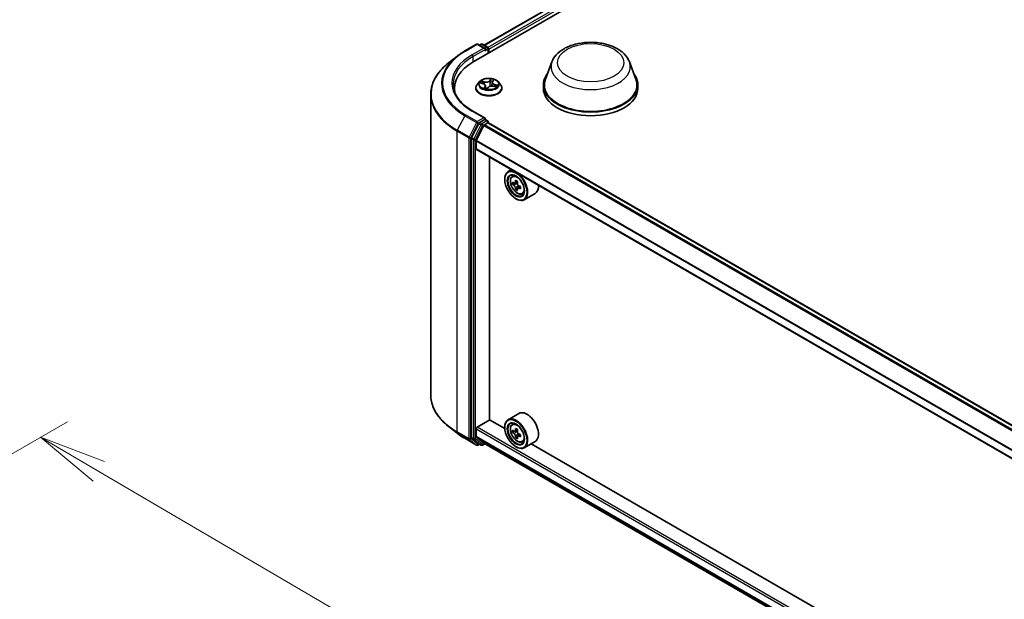
# Model space of a CAD drawing. Units: millimetres. Extents: x 7 to 8669, y 4 to 1550.
# Drawn here: x 47 to 65, y 114 to 124 of the extents above; entities that cross this region are included whole.
import ezdxf

# ---------------------------------------------------------------- set-up
doc = ezdxf.new("R2010")
doc.units = ezdxf.units.MM
doc.header["$LTSCALE"] = 0.5
doc.layers.get('Defpoints').update_dxf_attribs({"lineweight": 25})
for name, color, linetype, lineweight in [('Dimension (ISO)', 7, 'Continuous', 18), ('Visible (ISO)', 7, 'Continuous', 35), ('Visible Narrow (ISO)', 7, 'Continuous', 25)]:
    doc.layers.add(name, color=color, linetype=linetype, lineweight=lineweight)
doc.styles.add('Note Text (TK)', font='MS PGothic.ttf')
doc.dimstyles.new('Default - Method 1b (TK)', dxfattribs={"dimscale": 0.5, "dimtxt": 2.5, "dimasz": 2.5, "dimexe": 1, "dimexo": 1.5, "dimgap": 1, "dimtad": 1, "dimrnd": 1e-08, "dimdsep": 46, "dimtxsty": 'Note Text (TK)', "dimblk": 'OPEN', "dimcen": 0.09, "dimdle": 5, "dimclrd": 100, "dimclre": 100, "dimclrt": 7, "dimadec": 1, "dimazin": 1, "dimtfac": 1, "dimtmove": 0, "dimatfit": 3, "dimldrblk": 'OPEN', "dimfxl": 1, "dimtolj": 1, "dimlwd": -1, "dimlwe": -1, "dimarcsym": 0})

# ---------------------------------------------------------------- blocks, each defined once
blk = doc.blocks.new('_Open')
at = {"color": 0, "linetype": 'ByBlock', "lineweight": -2}
for p, q in [((-1, 0.167), (0, 0)), ((-1, -0.167), (0, 0)), ((0, 0), (-1, 0))]:
    blk.add_line(p, q, dxfattribs=at)
blk = doc.blocks.new('*D19')
at = {"layer": 'Defpoints', "color": 0}
for p in [(46.996, 116.589), (39.523, 112.274), (64.826, 97.585)]:
    blk.add_point(p, dxfattribs=at)
at = {"layer": 'Dimension (ISO)', "color": 100}
for p, q in [((40.27, 112.705), (47.494, 116.876)), ((71.112, 102.469), (48.075, 115.957)), ((65.574, 98.016), (72.689, 102.125))]:
    blk.add_line(p, q, dxfattribs=at)
at = {"layer": 'Dimension (ISO)', "color": 100, "xscale": 1.25, "yscale": 1.25, "zscale": 1.25}
for p, rotation in [((46.996, 116.589), 149.6506812086361), ((72.191, 101.837), 329.6506812086361)]:
    blk.add_blockref('_Open', p, dxfattribs=dict(at, rotation=rotation))
at = {"layer": 'Dimension (ISO)', "color": 7, "insert": (59.105, 110.669), "char_height": 1.25, "attachment_point": 4, "rotation": 329.6507, "style": 'Note Text (TK)'}
blk.add_mtext('\\A1;{\\Q29.651;\\W0.819;\\H0.816x;430}', dxfattribs=at)

msp = doc.modelspace()

# ---------------------------------------------------------------- linework, layer by layer
at = {"layer": 'Visible (ISO)'}
for p, q in [((55.0239, 123.5467), (73.8801, 134.4333)), ((55.2149, 123.8463), (73.4752, 134.3889)), ((54.8547, 123.7405), (55.0727, 123.8663)), ((55.2316, 123.7891), (55.0977, 123.8663)), ((55.1553, 123.8663), (55.1265, 123.8497)), ((55.1803, 123.8663), (55.278, 123.8099)), ((55.2905, 123.7006), (55.2905, 123.7882)), ((55.3009, 123.7066), (55.3009, 123.7746)), ((54.7058, 123.64), (54.5482, 123.5152)), ((56.4681, 123.5402), (56.3477, 123.2197)), ((57.9048, 123.5402), (58.0253, 123.2197)), ((55.13, 123.1731), (55.0886, 123.127)), ((55.1453, 123.1481), (55.1936, 123.1352)), ((55.3639, 123.1588), (55.3566, 123.0903)), ((55.3701, 123.1742), (55.3882, 123.199)), ((55.4718, 123.1731), (55.5131, 123.127)), ((54.6651, 123.0466), (54.6651, 122.9875)), ((55.0592, 123.0534), (55.0592, 123.0562)), ((55.2378, 123.0969), (55.2435, 123.0435)), ((55.2668, 123.0402), (55.2866, 123.0649)), ((55.383, 123.0869), (55.4322, 123.075)), ((55.5425, 123.0534), (55.5425, 123.0562)), ((56.3115, 123.1146), (56.3115, 123.0466)), ((58.0615, 123.1146), (58.0615, 123.0466)), ((54.2234, 122.9371), (54.2234, 117.3725)), ((55.2316, 122.4963), (55.001, 122.6294)), ((55.2242, 122.4716), (55.1265, 122.4152)), ((55.236, 122.4733), (55.278, 122.4491)), ((55.2905, 122.4274), (55.2905, 122.4128)), ((77.669, 109.4944), (55.2957, 122.4116)), ((55.1129, 122.4), (54.9809, 122.1408)), ((55.2089, 122.3626), (55.0679, 122.0858)), ((55.218, 122.3728), (55.2832, 122.4104)), ((54.9768, 122.1253), (54.9768, 116.5853)), ((55.0652, 121.9307), (55.0652, 122.0755)), ((77.4378, 109.0054), (55.0703, 121.9193)), ((55.3156, 116.9144), (55.3156, 121.7777)), ((55.7213, 121.5434), (55.6576, 121.5067)), ((55.5955, 121.3626), (55.5955, 121.3694)), ((55.7315, 121.4182), (55.7593, 121.4427)), ((55.8329, 121.3229), (55.7829, 121.2941)), ((55.775, 121.2924), (55.7406, 121.2725)), ((55.7923, 121.2995), (55.8171, 121.285)), ((55.8311, 121.1972), (55.7956, 121.1767)), ((55.8853, 121.2303), (55.8357, 121.2016)), ((55.845, 121.2365), (55.8448, 121.2069)), ((55.8017, 121.0053), (55.8076, 121.0019)), ((55.918, 121.0953), (55.953, 121.1071)), ((56.158, 121.1027), (55.9576, 120.9871)), ((55.858, 117.0296), (55.6576, 116.9139)), ((54.7058, 116.6697), (54.5482, 116.7944)), ((55.0828, 116.7766), (55.3185, 116.9127)), ((55.596, 116.7524), (55.3156, 116.9144)), ((55.5955, 116.7698), (55.5955, 116.7766)), ((55.7315, 116.8254), (55.7593, 116.8499)), ((54.9809, 116.5746), (55.1129, 116.4679)), ((55.0652, 116.6012), (55.0652, 116.7459)), ((55.0679, 116.5941), (55.2089, 116.48)), ((55.7756, 116.6994), (55.7407, 116.6793)), ((55.8325, 116.7299), (55.7827, 116.7011)), ((55.792, 116.7065), (55.8172, 116.692)), ((55.8309, 116.6038), (55.796, 116.5836)), ((55.8857, 116.6377), (55.8359, 116.6089)), ((55.8452, 116.6435), (55.8452, 116.6143)), ((54.8547, 116.5692), (55.0727, 116.4433)), ((55.1265, 116.4599), (55.0977, 116.4433)), ((55.1553, 116.4433), (55.114, 116.4671)), ((55.1803, 116.4433), (55.2263, 116.4699)), ((55.2097, 116.4795), (77.4378, 103.6461)), ((55.8017, 116.4125), (55.8076, 116.4091)), ((55.918, 116.5025), (55.953, 116.5144)), ((56.158, 116.51), (55.9576, 116.3943)), ((66.0848, 110.6968), (56.087, 116.469))]:
    msp.add_line(p, q, dxfattribs=at)
for centre, start, end in [((55.0852, 123.8447), 60, 120), ((55.1678, 123.8447), 60, 120), ((55.2655, 123.7882), 0, 60), ((55.2655, 122.4274), 0, 60), ((55.0852, 116.465), 240, 300), ((55.1678, 116.465), 240, 300)]:
    msp.add_arc(centre, 0.025, start, end, dxfattribs=at)
for centre, major_axis, ratio, start_param, end_param in [((55.2066, 123.7746), (0.0354, 0), 0.5773503, 0, 1.5707963), ((55.2242, 123.7644), (-0.0125, -0.0217), 0.5773503, 0.7853982, 2.3561945), ((55.2832, 123.7848), (0.0125, -0.0217), 0.5773503, 0.7853982, 2.2748289), ((55.8901, 123.0466), (-1.225, 0), 0.5773503, 5.4977871, 6.3952101), ((57.1865, 123.1146), (0.875, 0), 0.5773503, 2.7323454, 6.6924326), ((57.1865, 123.1146), (0.8583, 0), 0.5773503, 2.9278365, 6.4969414), ((55.8901, 122.9105), (-1.25, 0), 0.5773503, 6.0825558, 6.1302195), ((55.2065, 123.0419), (0.0587, -0.0026), 0.0002321, 6.2827473, 6.2924756), ((57.1865, 123.0466), (0.875, 0), 0.5773503, 3.1415927, 6.2831853), ((55.1265, 122.3948), (0.0125, 0.0217), 0.5773503, 0.7853982, 1.6614562), ((55.2066, 122.4818), (0.0354, 0), 0.5773503, 0, 1.5707963), ((55.2242, 122.492), (0.0125, -0.0217), 0.5773503, 0.1595481, 0.7853982), ((55.2832, 122.39), (0.0125, 0.0217), 0.5773503, 0, 0.7853982), ((55.218, 122.3591), (-0.0083, -0.0144), 0.5773503, 3.9269908, 4.8030489), ((54.9944, 122.1355), (0.0125, 0.0217), 0.5773503, 1.6614562, 2.3561945), ((55.0769, 122.0823), (-0.0083, -0.0144), 0.5773503, 4.8030489, 5.4977871), ((55.0828, 121.9409), (-0.0125, -0.0217), 0.5773503, 5.4977871, 6.2831853), ((55.8076, 121.2469), (0.15, -0.2598), 0.5773503, 5.4977871, 10.2101761), ((55.8076, 121.2469), (0.1083, -0.1876), 0.5773503, 2.375245, 7.049533), ((56.2177, 121.505), (-0.3049, -0.5231), 0.5745609, 5.327286, 5.3915874), ((56.2365, 121.5791), (-0.597, 0.0025), 0.5801263, 0.7441866, 0.8314528), ((56.2546, 121.4836), (0.3049, 0.5231), 0.5745609, 2.1856934, 2.2499947), ((56.1625, 121.5372), (-0.3007, -0.5158), 0.5745609, 5.4565524, 5.5438185), ((56.2361, 121.4731), (0.6055, -0.0025), 0.5801263, 3.7565129, 3.8208143), ((56.2362, 121.5155), (-0.6055, 0.0025), 0.5801263, 0.6149203, 0.6792216), ((56.2177, 121.505), (-0.3049, -0.5231), 0.5745609, 5.6087835, 5.6730849), ((56.2358, 121.4095), (0.597, -0.0025), 0.5801263, 3.8857793, 3.9730454), ((55.817, 121.2528), (0.0198, -0.0343), 0.5773503, 1.7826456, 2.3513747), ((56.2546, 121.4836), (0.3049, 0.5231), 0.5745609, 2.4671909, 2.5314922), ((55.817, 121.2528), (0.0198, -0.0343), 0.5773503, 0.7805784, 1.3344379), ((56.2361, 121.4731), (0.6055, -0.0025), 0.5801263, 4.0380104, 4.1023118), ((56.2362, 121.5155), (-0.6055, 0.0025), 0.5801263, 0.8964178, 0.9607191), ((56.3098, 121.4514), (0.3007, 0.5158), 0.5745609, 2.3149597, 2.4022259), ((56.008, 121.3626), (0.15, -0.2598), 0.5773503, 0, 0.8481438), ((55.8076, 116.6541), (0.15, -0.2598), 0.5773503, 5.4977871, 10.2101761), ((56.008, 116.7698), (0.15, -0.2598), 0.5773503, 0, 3.1415927), ((55.0828, 116.7562), (-0.0125, -0.0217), 0.5773503, 3.9269908, 5.4977871), ((55.8076, 116.6541), (0.1083, -0.1876), 0.5773503, 2.375245, 7.049533), ((54.9944, 116.5956), (-0.0125, -0.0217), 0.5773503, 5.4977871, 6.1925254), ((55.0769, 116.608), (-0.0083, -0.0144), 0.5773503, 5.4977871, 6.1925254), ((56.1625, 116.9441), (-0.2986, -0.517), 0.5772059, 5.454279, 5.5415452), ((56.2362, 116.9228), (-0.6055, 0.0001), 0.5774946, 0.6126238, 0.6769251), ((56.2361, 116.8802), (0.6055, -0.0001), 0.5774946, 3.7542164, 3.8185178), ((56.2177, 116.9121), (-0.3029, -0.5243), 0.5772059, 5.3250127, 5.389314), ((56.2177, 116.9121), (-0.3029, -0.5243), 0.5772059, 5.6065102, 5.6708115), ((56.2362, 116.9865), (-0.597, 0.0001), 0.5774946, 0.7418901, 0.8291563), ((56.2361, 116.8165), (0.597, -0.0001), 0.5774946, 3.8834828, 3.9707489), ((55.8172, 116.6596), (0.0198, -0.0343), 0.5773503, 1.7944263, 2.3559445), ((56.2546, 116.8909), (0.3029, 0.5243), 0.5772059, 2.4649175, 2.5292189), ((56.2546, 116.8909), (0.3029, 0.5243), 0.5772059, 2.18342, 2.2477214), ((55.8172, 116.6596), (0.0198, -0.0343), 0.5773503, 0.7851482, 1.3458951), ((56.2362, 116.9228), (-0.6055, 0.0001), 0.5774946, 0.8941213, 0.9584226), ((56.2361, 116.8802), (0.6055, -0.0001), 0.5774946, 4.0357139, 4.1000153), ((56.3098, 116.859), (0.2986, 0.517), 0.5772059, 2.3126864, 2.3999525), ((55.1265, 116.4888), (-0.0125, -0.0217), 0.5773503, 6.1925254, 6.2831853), ((55.218, 116.494), (-0.0083, -0.0144), 0.5773503, 6.1925254, 6.2831853)]:
    msp.add_ellipse(centre, major_axis=major_axis, ratio=ratio, start_param=start_param, end_param=end_param, dxfattribs=at)
for centre, major_axis in [((55.8017, 121.2435), (0.1458, -0.2526)), ((55.8017, 121.2435), (-0.1125, 0.1949)), ((55.8017, 116.6507), (0.1458, -0.2526)), ((55.8017, 116.6507), (-0.1125, 0.1949))]:
    msp.add_ellipse(centre, major_axis=major_axis, ratio=0.5773503, dxfattribs=at)
for points, knots in [([(56.4681, 123.5402), (56.4858, 123.5873), (56.5133, 123.6302), (56.588, 123.7133), (56.638, 123.7515), (56.756, 123.8183), (56.8255, 123.8455), (56.9735, 123.8844), (57.0519, 123.8961), (57.2098, 123.9034), (57.2892, 123.8993), (57.4428, 123.8754), (57.5168, 123.8556), (57.6535, 123.8007), (57.7159, 123.7654), (57.8199, 123.6802), (57.8622, 123.6305), (57.8958, 123.5625), (57.9006, 123.5514), (57.9048, 123.5402)], [4.4802232, 4.4802232, 4.4802232, 4.4802232, 4.7452149, 4.7452149, 5.0620571, 5.0620571, 5.4098257, 5.4098257, 5.7568407, 5.7568407, 6.1005698, 6.1005698, 6.4455731, 6.4455731, 6.7945969, 6.7945969, 7.1308668, 7.1308668, 7.1943036, 7.1943036, 7.1943036, 7.1943036]), ([(54.7058, 123.64), (54.7148, 123.6471), (54.724, 123.6542), (54.7428, 123.6681), (54.7524, 123.675), (54.7719, 123.6886), (54.7819, 123.6953), (54.8021, 123.7086), (54.8124, 123.7151), (54.8333, 123.7279), (54.8439, 123.7342), (54.8547, 123.7405)], [2.98633174, 2.98633174, 2.98633174, 2.98633174, 3.01738392, 3.01738392, 3.0484361, 3.0484361, 3.07948829, 3.07948829, 3.11054047, 3.11054047, 3.14159265, 3.14159265, 3.14159265, 3.14159265]), ([(54.5482, 123.5152), (54.5067, 123.4824), (54.4688, 123.448), (54.4004, 123.3765), (54.3701, 123.3394), (54.3175, 123.263), (54.2953, 123.2237), (54.2596, 123.1437), (54.2461, 123.1028), (54.228, 123.0204), (54.2234, 122.9788), (54.2234, 122.9371)], [3.29685357, 3.29685357, 3.29685357, 3.29685357, 3.42288102, 3.42288102, 3.54890847, 3.54890847, 3.67493592, 3.67493592, 3.80096337, 3.80096337, 3.92699082, 3.92699082, 3.92699082, 3.92699082]), ([(55.4718, 123.1731), (55.4615, 123.1845), (55.4485, 123.1945), (55.4179, 123.2117), (55.4, 123.2188), (55.3617, 123.2292), (55.3413, 123.2325), (55.2998, 123.235), (55.2789, 123.2342), (55.2382, 123.2288), (55.2186, 123.2242), (55.1826, 123.2112), (55.1661, 123.2028), (55.1438, 123.1868), (55.1364, 123.1802), (55.13, 123.1731)], [0.8930873, 0.8930873, 0.8930873, 0.8930873, 1.2141002, 1.2141002, 1.5485288, 1.5485288, 1.8816063, 1.8816063, 2.2129197, 2.2129197, 2.5446556, 2.5446556, 2.8786336, 2.8786336, 3.0795467, 3.0795467, 3.0795467, 3.0795467]), ([(55.3701, 123.1742), (55.3694, 123.1732), (55.3688, 123.1722), (55.3676, 123.1703), (55.3671, 123.1693), (55.3661, 123.1672), (55.3657, 123.1662), (55.365, 123.1641), (55.3647, 123.163), (55.3642, 123.1609), (55.364, 123.1598), (55.3639, 123.1588)], [3.15904595, 3.15904595, 3.15904595, 3.15904595, 3.22627875, 3.22627875, 3.29351156, 3.29351156, 3.36074437, 3.36074437, 3.42797718, 3.42797718, 3.49520998, 3.49520998, 3.49520998, 3.49520998]), ([(55.001, 122.6294), (54.9548, 122.6561), (54.9124, 122.6848), (54.836, 122.7455), (54.8021, 122.7774), (54.7436, 122.8437), (54.719, 122.878), (54.6796, 122.948), (54.6648, 122.9837), (54.645, 123.0557), (54.6401, 123.092), (54.6401, 123.1282)], [1.57079633, 1.57079633, 1.57079633, 1.57079633, 1.72787596, 1.72787596, 1.88495559, 1.88495559, 2.04203522, 2.04203522, 2.19911486, 2.19911486, 2.35619449, 2.35619449, 2.35619449, 2.35619449]), ([(55.0886, 123.127), (55.0849, 123.1228), (55.0815, 123.1185), (55.0753, 123.1097), (55.0726, 123.1051), (55.0678, 123.0958), (55.0658, 123.091), (55.0625, 123.0812), (55.0613, 123.0763), (55.0596, 123.0663), (55.0592, 123.0612), (55.0592, 123.0562)], [3.07954673, 3.07954673, 3.07954673, 3.07954673, 3.17506005, 3.17506005, 3.27057337, 3.27057337, 3.36608669, 3.36608669, 3.46160002, 3.46160002, 3.55711334, 3.55711334, 3.55711334, 3.55711334]), ([(55.0592, 123.0534), (55.0592, 123.0385), (55.0631, 123.0236), (55.0784, 122.9951), (55.0899, 122.9816), (55.1198, 122.957), (55.1384, 122.9461), (55.1804, 122.9283), (55.2038, 122.9214), (55.2531, 122.9123), (55.279, 122.9101), (55.3305, 122.9106), (55.3562, 122.9133), (55.4048, 122.9232), (55.4279, 122.9305), (55.4689, 122.9491), (55.487, 122.9605), (55.5161, 122.9862), (55.5273, 123.0006), (55.5397, 123.028), (55.5425, 123.0407), (55.5425, 123.0534)], [3.5571133, 3.5571133, 3.5571133, 3.5571133, 3.8568239, 3.8568239, 4.1692349, 4.1692349, 4.4937279, 4.4937279, 4.8194559, 4.8194559, 5.1442064, 5.1442064, 5.4685612, 5.4685612, 5.7933953, 5.7933953, 6.1191927, 6.1191927, 6.4431078, 6.4431078, 6.698706, 6.698706, 6.698706, 6.698706]), ([(55.2378, 123.0969), (55.2374, 123.1003), (55.2364, 123.1037), (55.2332, 123.1102), (55.231, 123.1133), (55.2257, 123.119), (55.2226, 123.1216), (55.2155, 123.1264), (55.2115, 123.1286), (55.203, 123.1323), (55.1984, 123.1339), (55.1936, 123.1352)], [0.477424, 0.477424, 0.477424, 0.477424, 0.6926078, 0.6926078, 0.9077916, 0.9077916, 1.1229754, 1.1229754, 1.3381592, 1.3381592, 1.553343, 1.553343, 1.553343, 1.553343]), ([(55.2205, 123.0507), (55.2232, 123.0496), (55.2259, 123.0487), (55.2314, 123.0468), (55.2343, 123.046), (55.2402, 123.0443), (55.2432, 123.0435), (55.2493, 123.0421), (55.2524, 123.0415), (55.2587, 123.0403), (55.2619, 123.0398), (55.2652, 123.0393)], [4.53935498, 4.53935498, 4.53935498, 4.53935498, 4.6081124, 4.6081124, 4.67686982, 4.67686982, 4.74562724, 4.74562724, 4.81438465, 4.81438465, 4.8831235, 4.8831235, 4.8831235, 4.8831235]), ([(55.2652, 123.0393), (55.2652, 123.0393), (55.2653, 123.0393), (55.2654, 123.0393), (55.2656, 123.0393), (55.2658, 123.0394), (55.266, 123.0395), (55.2663, 123.0397), (55.2664, 123.0398), (55.2666, 123.04), (55.2667, 123.0401), (55.2668, 123.0402)], [0, 0, 0, 0, 0.0017465111, 0.0017465111, 0.0034930223, 0.0034930223, 0.0052395334, 0.0052395334, 0.0069860445, 0.0069860445, 0.0087325557, 0.0087325557, 0.0087325557, 0.0087325557]), ([(55.383, 123.0869), (55.376, 123.0886), (55.3686, 123.0897), (55.3536, 123.0905), (55.346, 123.0902), (55.3313, 123.0884), (55.3241, 123.0868), (55.311, 123.0824), (55.3049, 123.0796), (55.2944, 123.0729), (55.29, 123.0691), (55.2866, 123.0649)], [1.5882496, 1.5882496, 1.5882496, 1.5882496, 1.8954276, 1.8954276, 2.2026055, 2.2026055, 2.5097835, 2.5097835, 2.8169614, 2.8169614, 3.1241394, 3.1241394, 3.1241394, 3.1241394]), ([(55.423, 123.0772), (55.4231, 123.0774), (55.4232, 123.0776), (55.424, 123.0785), (55.4246, 123.0792), (55.4257, 123.0807), (55.4262, 123.0814), (55.4267, 123.0821)], [6.23679422, 6.23679422, 6.23679422, 6.23679422, 6.24631838, 6.24631838, 6.29325512, 6.29325512, 6.34019185, 6.34019185, 6.34019185, 6.34019185]), ([(55.5425, 123.0562), (55.5425, 123.0612), (55.5421, 123.0663), (55.5404, 123.0763), (55.5392, 123.0812), (55.5359, 123.091), (55.5339, 123.0958), (55.5291, 123.1051), (55.5264, 123.1097), (55.5202, 123.1185), (55.5168, 123.1228), (55.5131, 123.127)], [0.41552069, 0.41552069, 0.41552069, 0.41552069, 0.51103401, 0.51103401, 0.60654733, 0.60654733, 0.70206065, 0.70206065, 0.79757398, 0.79757398, 0.8930873, 0.8930873, 0.8930873, 0.8930873]), ([(55.2242, 122.4716), (55.2265, 122.4729), (55.2289, 122.4738), (55.2331, 122.4743), (55.2349, 122.4739), (55.236, 122.4733)], [0.185147228, 0.185147228, 0.185147228, 0.185147228, 0.196528423, 0.196528423, 0.207909617, 0.207909617, 0.207909617, 0.207909617]), ([(55.7315, 121.4182), (55.7226, 121.4104), (55.7154, 121.4003), (55.7045, 121.3762), (55.7012, 121.3617), (55.6989, 121.3295), (55.7002, 121.3117), (55.7074, 121.2751), (55.7134, 121.2564), (55.7292, 121.2199), (55.739, 121.2022), (55.7615, 121.1694), (55.7743, 121.1542), (55.8016, 121.1281), (55.8161, 121.117), (55.846, 121.1003), (55.8612, 121.0947), (55.8905, 121.0901), (55.9046, 121.0909), (55.9176, 121.0952), (55.9178, 121.0952), (55.918, 121.0953)], [2.4759576, 2.4759576, 2.4759576, 2.4759576, 2.7544538, 2.7544538, 3.0662726, 3.0662726, 3.3999075, 3.3999075, 3.7342491, 3.7342491, 4.0663315, 4.0663315, 4.3981861, 4.3981861, 4.7320169, 4.7320169, 5.0667411, 5.0667411, 5.3834379, 5.3834379, 5.3876637, 5.3876637, 5.3876637, 5.3876637]), ([(55.7919, 121.2059), (55.7915, 121.2097), (55.7905, 121.2142), (55.7873, 121.2236), (55.785, 121.2284), (55.78, 121.237), (55.777, 121.2414), (55.7706, 121.249), (55.7672, 121.2521), (55.764, 121.2544)], [0, 0, 0, 0, 0.017936943, 0.017936943, 0.035873886, 0.035873886, 0.053810829, 0.053810829, 0.071747772, 0.071747772, 0.071747772, 0.071747772]), ([(55.7642, 121.2968), (55.7673, 121.2946), (55.7708, 121.293), (55.7772, 121.292), (55.7803, 121.2926), (55.7853, 121.2954), (55.7876, 121.2979), (55.7909, 121.3044), (55.7919, 121.3085), (55.7923, 121.3128)], [0, 0, 0, 0, 0.017936943, 0.017936943, 0.035873886, 0.035873886, 0.053810829, 0.053810829, 0.071747772, 0.071747772, 0.071747772, 0.071747772]), ([(55.8568, 121.2003), (55.853, 121.2021), (55.8489, 121.2033), (55.8415, 121.2038), (55.8383, 121.2031), (55.8332, 121.2003), (55.8312, 121.1979), (55.8287, 121.1919), (55.8284, 121.1882), (55.8287, 121.1844)], [0, 0, 0, 0, 0.017936943, 0.017936943, 0.035873886, 0.035873886, 0.053810829, 0.053810829, 0.071747772, 0.071747772, 0.071747772, 0.071747772]), ([(55.8292, 121.2913), (55.8288, 121.287), (55.8291, 121.2821), (55.8315, 121.2723), (55.8335, 121.2673), (55.8385, 121.2587), (55.8417, 121.2544), (55.8491, 121.2474), (55.8531, 121.2446), (55.857, 121.2427)], [0, 0, 0, 0, 0.017936943, 0.017936943, 0.035873886, 0.035873886, 0.053810829, 0.053810829, 0.071747772, 0.071747772, 0.071747772, 0.071747772]), ([(54.5482, 116.7944), (54.5067, 116.8272), (54.4688, 116.8617), (54.4004, 116.9332), (54.3701, 116.9703), (54.3175, 117.0467), (54.2953, 117.0859), (54.2596, 117.166), (54.2461, 117.2068), (54.228, 117.2892), (54.2234, 117.3309), (54.2234, 117.3725)], [1.72605724, 1.72605724, 1.72605724, 1.72605724, 1.85208469, 1.85208469, 1.97811214, 1.97811214, 2.10413959, 2.10413959, 2.23016704, 2.23016704, 2.35619449, 2.35619449, 2.35619449, 2.35619449]), ([(55.7315, 116.8254), (55.7226, 116.8176), (55.7154, 116.8076), (55.7045, 116.7834), (55.7012, 116.7689), (55.6989, 116.7367), (55.7002, 116.7189), (55.7074, 116.6823), (55.7134, 116.6636), (55.7292, 116.6271), (55.739, 116.6094), (55.7615, 116.5766), (55.7743, 116.5615), (55.8016, 116.5353), (55.8161, 116.5242), (55.846, 116.5075), (55.8612, 116.5019), (55.8905, 116.4973), (55.9046, 116.4981), (55.9176, 116.5024), (55.9178, 116.5024), (55.918, 116.5025)], [2.4713878, 2.4713878, 2.4713878, 2.4713878, 2.749884, 2.749884, 3.0617028, 3.0617028, 3.3953377, 3.3953377, 3.7296793, 3.7296793, 4.0617617, 4.0617617, 4.3936163, 4.3936163, 4.7274471, 4.7274471, 5.0621713, 5.0621713, 5.3788681, 5.3788681, 5.3830939, 5.3830939, 5.3830939, 5.3830939]), ([(54.7058, 116.6697), (54.7148, 116.6625), (54.724, 116.6554), (54.7428, 116.6415), (54.7524, 116.6346), (54.7719, 116.621), (54.7819, 116.6143), (54.8021, 116.6011), (54.8124, 116.5946), (54.8333, 116.5817), (54.8439, 116.5754), (54.8547, 116.5692)], [4.55712806, 4.55712806, 4.55712806, 4.55712806, 4.58818025, 4.58818025, 4.61923243, 4.61923243, 4.65028461, 4.65028461, 4.6813368, 4.6813368, 4.71238898, 4.71238898, 4.71238898, 4.71238898]), ([(55.7641, 116.7038), (55.7673, 116.7016), (55.7707, 116.7001), (55.7771, 116.6991), (55.7802, 116.6997), (55.7852, 116.7026), (55.7874, 116.705), (55.7907, 116.7116), (55.7917, 116.7157), (55.7921, 116.72)], [0, 0, 0, 0, 0.017936943, 0.017936943, 0.035873886, 0.035873886, 0.053810829, 0.053810829, 0.071747772, 0.071747772, 0.071747772, 0.071747772]), ([(55.7921, 116.6128), (55.7917, 116.6167), (55.7907, 116.6212), (55.7874, 116.6306), (55.7851, 116.6354), (55.7802, 116.644), (55.7771, 116.6484), (55.7707, 116.6559), (55.7672, 116.6591), (55.7641, 116.6613)], [0, 0, 0, 0, 0.017936943, 0.017936943, 0.035873886, 0.035873886, 0.053810829, 0.053810829, 0.071747772, 0.071747772, 0.071747772, 0.071747772]), ([(55.829, 116.6987), (55.8286, 116.6945), (55.8289, 116.6895), (55.8314, 116.6797), (55.8334, 116.6747), (55.8384, 116.6661), (55.8416, 116.6618), (55.849, 116.6548), (55.8531, 116.652), (55.8569, 116.6502)], [0, 0, 0, 0, 0.017936943, 0.017936943, 0.035873886, 0.035873886, 0.053810829, 0.053810829, 0.071747772, 0.071747772, 0.071747772, 0.071747772]), ([(55.8569, 116.6077), (55.853, 116.6095), (55.849, 116.6107), (55.8416, 116.6111), (55.8384, 116.6104), (55.8334, 116.6075), (55.8313, 116.6052), (55.8289, 116.5991), (55.8286, 116.5954), (55.8289, 116.5916)], [0, 0, 0, 0, 0.017936943, 0.017936943, 0.035873886, 0.035873886, 0.053810829, 0.053810829, 0.071747772, 0.071747772, 0.071747772, 0.071747772])]:
    msp.add_open_spline(points, degree=3, knots=knots, dxfattribs=at)
at = {"layer": 'Visible Narrow (ISO)'}
for p, q in [((55.2222, 123.8421), (73.4877, 134.3877)), ((73.5501, 134.3517), (55.2836, 123.8055)), ((55.3009, 123.7746), (73.5678, 134.321)), ((54.8672, 123.7392), (55.0852, 123.8651)), ((55.2066, 123.795), (54.9885, 123.6692)), ((55.0062, 123.6385), (55.2419, 123.7746)), ((55.0852, 123.8651), (55.2066, 123.795)), ((55.1338, 123.8455), (55.1678, 123.8651)), ((55.1678, 123.8651), (55.2655, 123.8086)), ((55.2242, 123.744), (55.2832, 123.778)), ((55.2655, 123.8086), (55.2316, 123.7891)), ((55.2832, 123.778), (55.2832, 123.6964)), ((55.0062, 123.6385), (55.0062, 123.5363)), ((55.1335, 123.1503), (55.1925, 123.1346)), ((55.2197, 123.1702), (55.1598, 123.1847)), ((55.1804, 123.174), (55.2181, 123.1648)), ((55.2181, 123.1648), (55.2165, 123.1257)), ((55.3391, 123.2249), (55.3119, 123.1908)), ((55.3156, 123.1867), (55.3328, 123.2081)), ((55.3156, 123.1867), (55.3211, 123.1287)), ((55.3735, 123.1751), (55.3987, 123.2097)), ((55.2282, 123.0814), (55.203, 123.0468)), ((55.2162, 123.0556), (55.2321, 123.0773)), ((55.2321, 123.0773), (55.2351, 123.0457)), ((55.2626, 123.0316), (55.2898, 123.0657)), ((55.382, 123.0863), (55.4419, 123.0718)), ((55.4075, 123.1166), (55.406, 123.0814)), ((55.4075, 123.1166), (55.4446, 123.1067)), ((55.4682, 123.1061), (55.4092, 123.1219)), ((54.9885, 122.6281), (55.2066, 122.5022)), ((54.8536, 122.5429), (54.7157, 122.2721)), ((54.8536, 122.5429), (55.0716, 122.417)), ((55.0852, 122.4322), (54.8672, 122.5581)), ((55.0716, 122.417), (54.9337, 122.1463)), ((55.2066, 122.5022), (55.0852, 122.4322)), ((55.1029, 122.4016), (55.1265, 122.4152)), ((55.1678, 122.3914), (55.1265, 122.4152)), ((55.2655, 122.4478), (55.1678, 122.3914)), ((55.1854, 122.3608), (55.2832, 122.4172)), ((55.2242, 122.4716), (55.2655, 122.4478)), ((55.2832, 122.4172), (55.2832, 122.4104)), ((54.7116, 122.2567), (54.9296, 122.1308)), ((54.7116, 116.6921), (54.7116, 122.2567)), ((54.9337, 122.1463), (54.7157, 122.2721)), ((54.965, 122.1308), (55.1029, 122.4016)), ((55.1542, 122.3762), (55.0221, 122.1169)), ((55.0534, 122.1015), (55.1854, 122.3608)), ((55.1129, 122.4), (55.1542, 122.3762)), ((55.2089, 122.3626), (77.5832, 109.4448)), ((77.5965, 109.4525), (55.218, 122.3728)), ((55.2832, 122.4104), (77.6617, 109.4902)), ((54.9296, 122.1308), (54.9296, 116.5662)), ((54.965, 116.5662), (54.965, 122.1308)), ((54.9768, 122.1253), (55.018, 122.1015)), ((55.0221, 122.1169), (54.9809, 122.1408)), ((55.018, 122.1015), (55.018, 116.5615)), ((55.0534, 116.5615), (55.0534, 122.1015)), ((55.0652, 122.0755), (77.4378, 109.1586)), ((77.4386, 109.17), (55.0679, 122.0858)), ((77.4378, 109.0139), (55.0652, 121.9307)), ((55.7923, 121.3128), (55.823, 121.3305)), ((55.764, 121.2544), (55.8171, 121.285)), ((55.845, 121.2365), (55.7919, 121.2059)), ((55.8878, 121.2182), (55.8568, 121.2003)), ((77.4378, 103.8699), (55.0828, 116.7766)), ((54.9296, 116.5662), (54.7116, 116.6921)), ((54.7157, 116.6814), (54.9337, 116.5555)), ((54.8536, 116.5699), (54.7157, 116.6814)), ((55.018, 116.5615), (54.9768, 116.5853)), ((54.9809, 116.5746), (55.0221, 116.5508)), ((55.0652, 116.7459), (77.4378, 103.8291)), ((77.4378, 103.6844), (55.0652, 116.6012)), ((55.0679, 116.5941), (77.4378, 103.6788)), ((55.7641, 116.6613), (55.8172, 116.692)), ((55.7921, 116.72), (55.8229, 116.7378)), ((55.8452, 116.6435), (55.7921, 116.6128)), ((55.8877, 116.6255), (55.8569, 116.6077)), ((55.0716, 116.444), (54.8536, 116.5699)), ((54.9337, 116.5555), (55.0716, 116.444)), ((55.1029, 116.4547), (54.965, 116.5662)), ((55.0221, 116.5508), (55.1542, 116.4441)), ((55.1854, 116.4548), (55.0534, 116.5615)), ((55.1192, 116.4642), (55.1029, 116.4547)), ((55.1542, 116.4441), (55.1129, 116.4679)), ((55.219, 116.4742), (55.1854, 116.4548)), ((77.4378, 103.6462), (55.2089, 116.48))]:
    msp.add_line(p, q, dxfattribs=at)
for centre, major_axis in [((57.1865, 123.5229), (0.6153, 0)), ((55.3009, 123.1282), (0.1785, 0)), ((55.8261, 121.2576), (0.088, -0.1525)), ((55.8261, 116.6648), (0.088, -0.1525))]:
    msp.add_ellipse(centre, major_axis=major_axis, ratio=0.5773503, dxfattribs=at)
for centre, major_axis, ratio, start_param, end_param in [((55.8901, 123.1486), (-1.4466, 0), 0.5773503, 5.4977871, 7.0685835), ((54.8672, 123.7188), (-0.0125, 0.0217), 0.5773503, 5.4977871, 6.2831853), ((55.0852, 123.8447), (-0.0125, 0.0217), 0.5773503, 5.4977871, 6.2831853), ((55.0852, 123.8447), (0.0125, 0.0217), 0.5773503, 0, 0.7853982), ((55.1678, 123.8447), (-0.0125, 0.0217), 0.5773503, 5.4977871, 6.2831853), ((55.1678, 123.8447), (0.0125, 0.0217), 0.5773503, 0, 0.7853982), ((55.2655, 123.7882), (0.0125, 0.0217), 0.5773503, 0, 0.7853982), ((55.2655, 123.7882), (0.0125, -0.0217), 0.5773503, 0.7853982, 2.3561945), ((55.2655, 123.7882), (0.025, 0), 0.5773503, 5.4977871, 6.2831853), ((55.8901, 122.9502), (-1.6609, 0), 0.5773503, 5.6530481, 7.0685835), ((55.8901, 123.1413), (-1.4658, 0), 0.5773503, 5.6530481, 7.0685835), ((55.8901, 123.1486), (-1.275, 0), 0.5773503, 5.4977871, 7.0685835), ((55.8901, 123.1282), (-1.25, 0), 0.5773503, 5.4977871, 6.2831853), ((54.9885, 123.6487), (-0.0125, 0.0217), 0.5773503, 3.9269908, 5.4977871), ((57.1865, 123.4501), (0.7351, 0), 0.5773503, 2.9278365, 6.4969414), ((55.3009, 123.122), (-0.1924, 0), 0.5773503, 5.8056187, 9.9023446), ((55.3009, 123.1282), (-0.1717, 0), 0.5773503, 5.6769801, 6.0583491), ((55.1788, 123.1721), (-0.00275, -0.00313), 0.0163539, 4.0692522, 5.4644344), ((55.3009, 123.1093), (0.1343, 0), 0.5773503, 2.5461718, 2.7408563), ((55.1927, 123.1531), (-0.00383, -0.00164), 0.3196647, 4.1470695, 5.5024926), ((55.2473, 123.2049), (0.0753, 0), 0.5773503, 4.3143216, 5.8502113), ((55.2197, 123.1668), (-0.00098, -0.00405), 0.3165047, 3.7959379, 5.2794678), ((55.2473, 123.208), (-0.0712, 0), 0.5773503, 1.1727289, 2.7086187), ((55.3119, 123.1874), (0.00325, -0.0026), 0.7411519, 0.6227928, 2.1063226), ((55.3313, 123.1842), (-0.00414, 0.00048), 0.1659687, 4.5194047, 5.8748278), ((55.3009, 123.1093), (0.1343, 0), 0.5773503, 1.0209122, 1.3351758), ((55.3365, 123.2074), (-0.00394, 0.00135), 0.3184491, 0.4258567, 1.8210389), ((55.3009, 123.1282), (-0.1717, 0), 0.5773503, 4.1061838, 4.4875528), ((55.4391, 123.1592), (-0.0712, 0), 0.5773503, 5.8851179, 7.4210077), ((55.4391, 123.1561), (-0.0753, 0), 0.5773503, 6.221282, 7.4210077), ((55.3735, 123.1717), (-0.00337, 0.00245), 0.7526562, 5.213851, 6.2831853), ((55.3817, 123.1959), (-0.00385, 0.0016), 0.2964244, 2.02755, 2.5201229), ((55.3009, 123.0636), (-0.239, 0), 0.5773503, 5.8056187, 9.9023446), ((55.3009, 123.0562), (-0.2417, 0), 0.5773503, 0, 3.1415927), ((55.3009, 123.0534), (0.2417, 0), 0.5773503, 3.1415927, 6.2831853), ((55.1925, 123.1312), (0.00107, 0.00403), 0.3425793, 0, 0.6617983), ((55.1626, 123.0973), (0.0712, 0), 0.5773503, 5.8851179, 7.4210077), ((55.3009, 123.1282), (0.1717, 0), 0.5773503, 4.1061838, 4.4875528), ((55.22, 123.0549), (-0.00016, -0.00416), 0.9297853, 4.596186, 5.9913682), ((55.2282, 123.078), (0.00337, -0.00245), 0.7526562, 0.5887284, 2.0722583), ((55.1626, 123.0942), (0.0753, 0), 0.5773503, 5.8851179, 6.3450887), ((55.2652, 123.0435), (0.00002, -0.00417), 0.9518101, 6.1371145, 6.2831853), ((55.2898, 123.0623), (-0.00325, 0.0026), 0.7411519, 5.2479153, 6.2831853), ((55.3545, 123.0484), (0.0712, 0), 0.5773503, 1.1727289, 2.7086187), ((55.3249, 123.128), (-0.00414, 0.00048), 0.1659279, 4.5237848, 5.8748308), ((55.382, 123.0829), (0.00098, 0.00405), 0.3165047, 0, 0.6543453), ((55.4092, 123.1185), (-0.00107, -0.00403), 0.3425793, 3.803391, 5.2869209), ((55.3009, 123.1093), (0.1343, 0), 0.5773503, 5.9246712, 6.0475648), ((55.4279, 123.0932), (0.0035, -0.00226), 0.6089922, 0.1085028, 1.4639259), ((55.3009, 123.1282), (0.1717, 0), 0.5773503, 5.6769801, 6.0583491), ((55.4428, 123.1048), (-0.00137, 0.00394), 0.5670882, 3.6097999, 5.004982), ((55.8901, 122.9371), (-1.6667, 0), 0.5773503, 0, 0.7853982), ((54.9885, 122.6077), (0.0125, 0.0217), 0.5773503, 0, 0.7853982), ((54.8672, 122.5376), (-0.0125, -0.0217), 0.5773503, 3.9269908, 4.8030489), ((55.0852, 122.4118), (-0.0125, -0.0217), 0.5773503, 3.9269908, 4.8030489), ((55.0852, 122.4118), (-0.0223, 0.0113), 0.0739221, 0.9533753, 2.5241717), ((55.0852, 122.4118), (0.0125, -0.0217), 0.5773503, 0.7853982, 2.3561945), ((55.2655, 122.4274), (0.0125, 0.0217), 0.5773503, 0, 0.7853982), ((55.2655, 122.4274), (0.0125, -0.0217), 0.5773503, 0.7853982, 2.3561945), ((55.2655, 122.4274), (0.025, 0), 0.5773503, 5.4977871, 6.2831853), ((54.7293, 122.2669), (0.0125, 0.0217), 0.5773503, 1.6614562, 2.3561945), ((55.1678, 122.371), (-0.0125, -0.0217), 0.5773503, 3.9269908, 4.8030489), ((55.1678, 122.371), (-0.0223, 0.0113), 0.0739221, 0.9533753, 2.5241717), ((55.1678, 122.371), (0.0125, -0.0217), 0.5773503, 0.7853982, 2.3561945), ((54.9473, 122.141), (-0.0125, -0.0217), 0.5773503, 4.8030489, 5.4977871), ((54.9473, 122.141), (-0.025, 0), 0.5773503, 0.7853982, 2.3561945), ((54.9473, 122.141), (0.0223, -0.0113), 0.0739221, 4.094968, 5.6657643), ((55.0357, 122.1117), (-0.0125, -0.0217), 0.5773503, 4.8030489, 5.4977871), ((55.0357, 122.1117), (-0.025, 0), 0.5773503, 0.7853982, 2.3561945), ((55.0357, 122.1117), (0.0223, -0.0113), 0.0739221, 4.094968, 5.6657643), ((55.8355, 121.263), (-0.0938, 0.1625), 0.5773503, 5.8594015, 6.3981286), ((55.8355, 121.263), (0.0938, -0.1625), 0.5773503, 6.168242, 6.7069691), ((55.8901, 117.3725), (-1.6667, 0), 0.5773503, 0, 0.7853982), ((55.8901, 117.3594), (1.6609, 0), 0.5773503, 3.7717299, 3.9269908), ((55.8355, 116.6702), (-0.0938, 0.1625), 0.5773503, 5.8594015, 6.3981286), ((55.8901, 117.1683), (-1.4658, 0), 0.5773503, 0.6301372, 0.7853982), ((54.7293, 116.7023), (-0.0125, -0.0217), 0.5773503, 5.4977871, 6.1925254), ((54.8672, 116.5908), (-0.0125, -0.0217), 0.5773503, 6.1925254, 6.2831853), ((54.9473, 116.5764), (0.025, 0), 0.5773503, 3.9269908, 5.4977871), ((54.9473, 116.5764), (-0.0125, -0.0217), 0.5773503, 5.4977871, 6.1925254), ((54.9473, 116.5764), (-0.0157, -0.0194), 0.8131434, 0.127344, 1.6981404), ((55.0357, 116.5717), (0.025, 0), 0.5773503, 3.9269908, 5.4977871), ((55.0357, 116.5717), (-0.0125, -0.0217), 0.5773503, 5.4977871, 6.1925254), ((55.0357, 116.5717), (-0.0157, -0.0194), 0.8131434, 0.127344, 1.6981404), ((55.0852, 116.465), (-0.0157, -0.0194), 0.8131434, 0.127344, 1.6981404), ((55.0852, 116.465), (-0.0125, -0.0217), 0.5773503, 6.1925254, 6.2831853), ((55.0852, 116.465), (0.0125, -0.0217), 0.5773503, 0, 0.7853982), ((55.1678, 116.465), (-0.0157, -0.0194), 0.8131434, 0.127344, 1.6981404), ((55.1678, 116.465), (-0.0125, -0.0217), 0.5773503, 6.1925254, 6.2831853), ((55.1678, 116.465), (0.0125, -0.0217), 0.5773503, 0, 0.7853982), ((55.8355, 116.6702), (0.0938, -0.1625), 0.5773503, 6.168242, 6.7069691)]:
    msp.add_ellipse(centre, major_axis=major_axis, ratio=ratio, start_param=start_param, end_param=end_param, dxfattribs=at)
for points, knots in [([(55.1528, 123.1461), (55.1507, 123.1472), (55.1486, 123.1481), (55.1443, 123.1493), (55.1422, 123.1497), (55.1379, 123.1502), (55.1357, 123.1503), (55.1335, 123.1503)], [0.006124045, 0.006124045, 0.006124045, 0.006124045, 0.0154285, 0.0154285, 0.023744988, 0.023744988, 0.032394303, 0.032394303, 0.032394303, 0.032394303]), ([(55.1335, 123.1503), (55.1357, 123.1501), (55.1379, 123.1497), (55.1418, 123.1489), (55.1436, 123.1485), (55.1453, 123.1481)], [-0.032394303, -0.032394303, -0.032394303, -0.032394303, -0.023744988, -0.023744988, -0.016874615, -0.016874615, -0.016874615, -0.016874615]), ([(55.1804, 123.174), (55.1786, 123.175), (55.1768, 123.176), (55.1722, 123.1786), (55.1693, 123.1802), (55.1642, 123.1827), (55.162, 123.1838), (55.1598, 123.1847)], [-0.032055974, -0.032055974, -0.032055974, -0.032055974, -0.02365019, -0.02365019, -0.010200936, -0.010200936, 0.000338329, 0.000338329, 0.000338329, 0.000338329]), ([(55.1598, 123.1847), (55.1615, 123.1835), (55.1633, 123.1822), (55.1674, 123.1787), (55.1698, 123.1765), (55.1737, 123.1728), (55.1753, 123.1714), (55.1769, 123.17)], [-0.000338329, -0.000338329, -0.000338329, -0.000338329, 0.010200936, 0.010200936, 0.02365019, 0.02365019, 0.032055974, 0.032055974, 0.032055974, 0.032055974]), ([(55.1769, 123.17), (55.1796, 123.1676), (55.1821, 123.1649), (55.1864, 123.1592), (55.1882, 123.156), (55.1896, 123.1528)], [-0.028982846, -0.028982846, -0.028982846, -0.028982846, -0.014585063, -0.014585063, 0, 0, 0, 0]), ([(55.1943, 123.1551), (55.1928, 123.1586), (55.1908, 123.162), (55.1861, 123.1684), (55.1834, 123.1713), (55.1804, 123.174)], [0, 0, 0, 0, 0.014585063, 0.014585063, 0.028982846, 0.028982846, 0.028982846, 0.028982846]), ([(55.3276, 123.1849), (55.3265, 123.1755), (55.3254, 123.1662), (55.3233, 123.1474), (55.3222, 123.1381), (55.3211, 123.1287)], [0, 0, 0, 0, 0.034389927, 0.034389927, 0.068779854, 0.068779854, 0.068779854, 0.068779854]), ([(55.3258, 123.1286), (55.3268, 123.138), (55.3279, 123.1473), (55.3301, 123.166), (55.3311, 123.1754), (55.3322, 123.1848)], [-0.068779854, -0.068779854, -0.068779854, -0.068779854, -0.034389927, -0.034389927, 0, 0, 0, 0]), ([(55.3328, 123.2081), (55.3315, 123.2045), (55.3305, 123.2007), (55.3287, 123.1928), (55.328, 123.1888), (55.3276, 123.1849)], [0, 0, 0, 0, 0.014491423, 0.014491423, 0.028982846, 0.028982846, 0.028982846, 0.028982846]), ([(55.3322, 123.1848), (55.3326, 123.1883), (55.3333, 123.192), (55.3349, 123.1991), (55.3359, 123.2026), (55.3371, 123.2058)], [-0.028982846, -0.028982846, -0.028982846, -0.028982846, -0.014491423, -0.014491423, 0, 0, 0, 0]), ([(55.3391, 123.2249), (55.3387, 123.2236), (55.3382, 123.2222), (55.3372, 123.2195), (55.3368, 123.218), (55.3356, 123.2149), (55.335, 123.2132), (55.3338, 123.2103), (55.3333, 123.2092), (55.3328, 123.2081)], [-0.032394303, -0.032394303, -0.032394303, -0.032394303, -0.023744988, -0.023744988, -0.0154285, -0.0154285, -0.005934038, -0.005934038, 0, 0, 0, 0]), ([(55.3371, 123.2058), (55.3376, 123.2072), (55.3379, 123.2085), (55.3387, 123.212), (55.3389, 123.214), (55.3392, 123.2176), (55.3392, 123.2192), (55.3392, 123.2222), (55.3392, 123.2236), (55.3391, 123.2249)], [0, 0, 0, 0, 0.005934038, 0.005934038, 0.0154285, 0.0154285, 0.023744988, 0.023744988, 0.032394303, 0.032394303, 0.032394303, 0.032394303]), ([(55.3987, 123.2097), (55.3967, 123.2087), (55.3946, 123.2074), (55.3902, 123.2041), (55.3879, 123.202), (55.3847, 123.1978), (55.3837, 123.196), (55.3829, 123.1942)], [-0.000338329, -0.000338329, -0.000338329, -0.000338329, 0.010200936, 0.010200936, 0.02365019, 0.02365019, 0.032055974, 0.032055974, 0.032055974, 0.032055974]), ([(55.3882, 123.199), (55.3882, 123.199), (55.3883, 123.1991), (55.39, 123.2014), (55.3919, 123.2036), (55.3955, 123.207), (55.3971, 123.2084), (55.3987, 123.2097)], [-0.024028239, -0.024028239, -0.024028239, -0.024028239, -0.02365019, -0.02365019, -0.010200936, -0.010200936, 0.000338329, 0.000338329, 0.000338329, 0.000338329]), ([(55.2162, 123.0556), (55.2154, 123.0551), (55.2144, 123.0545), (55.2117, 123.0529), (55.2098, 123.0517), (55.2062, 123.0492), (55.2046, 123.0481), (55.203, 123.0468)], [-0.032055974, -0.032055974, -0.032055974, -0.032055974, -0.02365019, -0.02365019, -0.010200936, -0.010200936, 0.000338329, 0.000338329, 0.000338329, 0.000338329]), ([(55.203, 123.0468), (55.205, 123.0478), (55.2071, 123.0486), (55.2115, 123.0501), (55.2138, 123.0506), (55.217, 123.051), (55.218, 123.051), (55.2188, 123.051)], [-0.000338329, -0.000338329, -0.000338329, -0.000338329, 0.010200936, 0.010200936, 0.02365019, 0.02365019, 0.032055974, 0.032055974, 0.032055974, 0.032055974]), ([(55.2235, 123.0495), (55.2226, 123.0514), (55.2215, 123.0528), (55.2191, 123.0549), (55.2177, 123.0555), (55.2162, 123.0556)], [0.001140081, 0.001140081, 0.001140081, 0.001140081, 0.014585063, 0.014585063, 0.028982846, 0.028982846, 0.028982846, 0.028982846]), ([(55.271, 123.0454), (55.2692, 123.0453), (55.2675, 123.0454), (55.2586, 123.046), (55.2516, 123.048), (55.2441, 123.051), (55.2434, 123.0513), (55.2427, 123.0517)], [0.134697767, 0.134697767, 0.134697767, 0.134697767, 0.141674077, 0.141674077, 0.16940495, 0.16940495, 0.17248979, 0.17248979, 0.17248979, 0.17248979]), ([(55.2432, 123.0464), (55.2432, 123.0464), (55.2433, 123.0464), (55.2504, 123.0437), (55.2579, 123.0418), (55.2662, 123.0413), (55.267, 123.0413), (55.2677, 123.0413)], [-0.169497398, -0.169497398, -0.169497398, -0.169497398, -0.16940495, -0.16940495, -0.141674077, -0.141674077, -0.138887348, -0.138887348, -0.138887348, -0.138887348]), ([(55.2646, 123.0393), (55.2641, 123.0393), (55.2638, 123.0392), (55.263, 123.0387), (55.2628, 123.0382), (55.2625, 123.0368), (55.2625, 123.036), (55.2625, 123.034), (55.2625, 123.0329), (55.2626, 123.0316)], [0, 0, 0, 0, 0.005934038, 0.005934038, 0.0154285, 0.0154285, 0.023744988, 0.023744988, 0.032394303, 0.032394303, 0.032394303, 0.032394303]), ([(55.2626, 123.0316), (55.263, 123.0329), (55.2635, 123.0341), (55.2645, 123.0363), (55.265, 123.0373), (55.2659, 123.0389), (55.2663, 123.0396), (55.2668, 123.0402)], [-0.032394303, -0.032394303, -0.032394303, -0.032394303, -0.023744988, -0.023744988, -0.0154285, -0.0154285, -0.008732556, -0.008732556, -0.008732556, -0.008732556]), ([(55.3211, 123.1287), (55.3197, 123.1155), (55.3177, 123.1024), (55.3146, 123.0873), (55.3142, 123.0853), (55.3137, 123.0832)], [0, 0, 0, 0, 0.049120627, 0.049120627, 0.056948533, 0.056948533, 0.056948533, 0.056948533]), ([(55.3182, 123.0848), (55.3185, 123.0861), (55.3188, 123.0875), (55.322, 123.102), (55.3242, 123.1152), (55.3258, 123.1286)], [-0.054223652, -0.054223652, -0.054223652, -0.054223652, -0.049120627, -0.049120627, 0, 0, 0, 0]), ([(55.4419, 123.0718), (55.4402, 123.0729), (55.4384, 123.0739), (55.4343, 123.0755), (55.432, 123.076), (55.4292, 123.076), (55.4288, 123.076), (55.4284, 123.0759)], [-0.000338329, -0.000338329, -0.000338329, -0.000338329, 0.010200936, 0.010200936, 0.02365019, 0.02365019, 0.025682373, 0.025682373, 0.025682373, 0.025682373]), ([(55.4446, 123.1067), (55.4414, 123.1056), (55.4386, 123.1041), (55.4335, 123.1002), (55.4313, 123.0978), (55.4296, 123.0951)], [0, 0, 0, 0, 0.014491423, 0.014491423, 0.028982846, 0.028982846, 0.028982846, 0.028982846]), ([(55.4315, 123.0912), (55.4331, 123.0937), (55.435, 123.0958), (55.4396, 123.0993), (55.4422, 123.1007), (55.4451, 123.1017)], [-0.028982846, -0.028982846, -0.028982846, -0.028982846, -0.014491423, -0.014491423, 0, 0, 0, 0]), ([(55.4322, 123.075), (55.4332, 123.0748), (55.4342, 123.0745), (55.4375, 123.0735), (55.4397, 123.0727), (55.4419, 123.0718)], [-0.015012868, -0.015012868, -0.015012868, -0.015012868, -0.010200936, -0.010200936, 0.000338329, 0.000338329, 0.000338329, 0.000338329]), ([(55.4682, 123.1061), (55.466, 123.1064), (55.4638, 123.1066), (55.4595, 123.1069), (55.4574, 123.1069), (55.453, 123.107), (55.4507, 123.1069), (55.4472, 123.1068), (55.4458, 123.1068), (55.4446, 123.1067)], [-0.032394303, -0.032394303, -0.032394303, -0.032394303, -0.023744988, -0.023744988, -0.0154285, -0.0154285, -0.005934038, -0.005934038, 0, 0, 0, 0]), ([(55.4451, 123.1017), (55.4462, 123.1021), (55.4475, 123.1025), (55.4509, 123.1035), (55.4531, 123.1041), (55.4574, 123.1051), (55.4595, 123.1054), (55.4638, 123.106), (55.466, 123.1061), (55.4682, 123.1061)], [0, 0, 0, 0, 0.005934038, 0.005934038, 0.0154285, 0.0154285, 0.023744988, 0.023744988, 0.032394303, 0.032394303, 0.032394303, 0.032394303])]:
    msp.add_open_spline(points, degree=3, knots=knots, dxfattribs=at)
for points in [[(55.1896, 123.1528), (55.1923, 123.1466), (55.195, 123.1403), (55.1977, 123.134)], [(55.2043, 123.1317), (55.201, 123.1395), (55.1977, 123.1473), (55.1943, 123.1551)], [(55.3829, 123.1942), (55.3823, 123.1925), (55.3816, 123.1908), (55.381, 123.1891)], [(55.2188, 123.051), (55.2194, 123.051), (55.22, 123.0509), (55.2205, 123.0507)], [(55.2652, 123.0393), (55.265, 123.0393), (55.2648, 123.0393), (55.2646, 123.0393)], [(55.3573, 123.0972), (55.3568, 123.0949), (55.3564, 123.0926), (55.356, 123.0903)], [(55.4296, 123.0951), (55.426, 123.0895), (55.4224, 123.0839), (55.4187, 123.0783)], [(55.4225, 123.0774), (55.4255, 123.082), (55.4285, 123.0866), (55.4315, 123.0912)]]:
    msp.add_open_spline(points, degree=3, dxfattribs=at)

# ---------------------------------------------------------------- dimensions: what is measured, and where the dimension line sits
at = {"layer": 'Dimension (ISO)', "color": 100}
dim = msp.add_linear_dim(base=(46.9962, 116.5888), p1=(64.8265, 97.585), p2=(39.5226, 112.2738), angle=329.65068, text='{\\Q29.651;\\W0.819;\\H0.816x;430}', dimstyle='Default - Method 1b (TK)', override={"dimgap": 1, "dimdec": 0, "dimlfac": 2, "dimtol": 0, "dimlim": 0, "dimtp": 0, "dimtm": 0, "dimtdec": 2, "dimtofl": 0, "dimatfit": 1}, dxfattribs=at)
dim.commit()
dim.dimension.update_dxf_attribs({"geometry": '*D19', "text_midpoint": (59.5937, 109.2129), "dimtype": 160})

doc.saveas('drawing.dxf')
